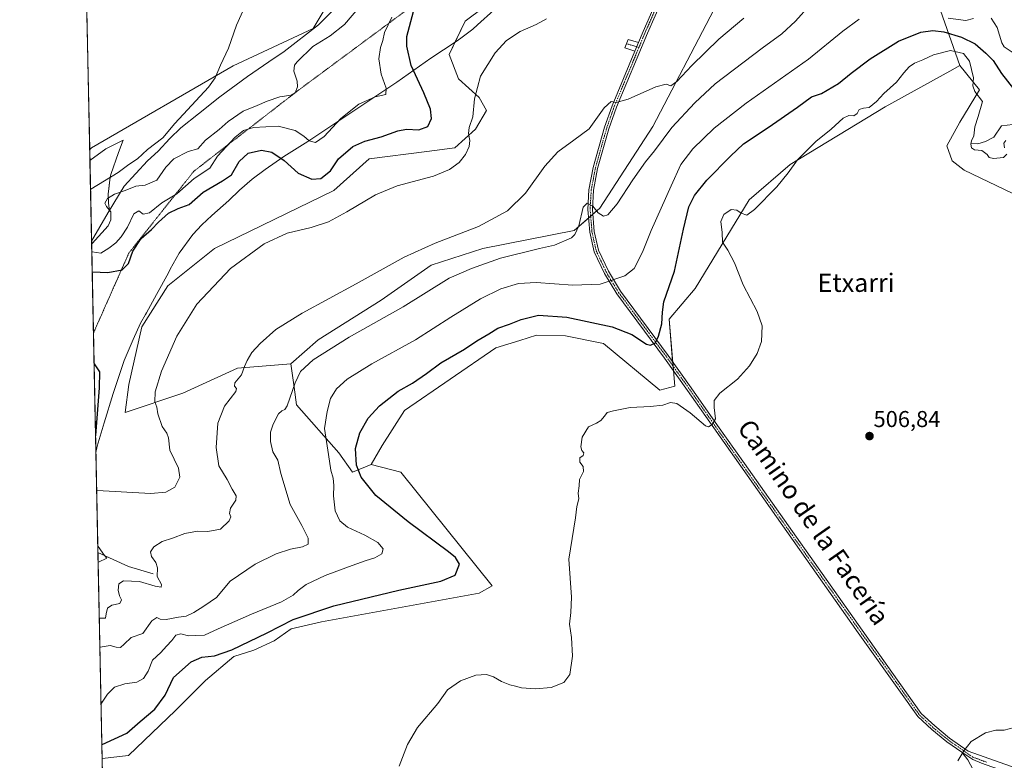
# Model space of a CAD drawing. Units: metres. Extents: x 641608 to 645069, y 4727569 to 4729953.
# Drawn here: x 641608 to 642037, y 4728125 to 4728448 of the extents above; entities that cross this region are included whole.
import ezdxf
from ezdxf.enums import TextEntityAlignment as Align

# ---------------------------------------------------------------- set-up
doc = ezdxf.new("R2010")
doc.units = ezdxf.units.M
doc.header["$MEASUREMENT"] = 0
doc.linetypes.add('TRAZO_Y_PUNTO', pattern=[1, 0.5, -0.25, 0, -0.25])
doc.linetypes.add('TRAZOS2', pattern=[0.375, 0.25, -0.125])
for name, color, linetype, lineweight in [('Camino', 19, 'Continuous', 0), ('Camino Cxs', 19, 'Continuous', 0), ('Camino eje', 39, 'TRAZO_Y_PUNTO', 13), ('Carátula', 7, 'Continuous', 5), ('Comarca CxS', 133, 'Continuous', 0), ('Comunidad Autónoma CxS', 142, 'Continuous', 0), ('Corriente natural lineal', 142, 'Continuous', 13), ('Cultivos herbáceos CxS', 92, 'Continuous', 0), ('Curva de nivel maestra', 36, 'Continuous', 30), ('Curva de nivel normal', 36, 'Continuous', 0), ('Espacio natural protegido', 2, 'Continuous', 13), ('Espacio natural protegido CxS', 2, 'Continuous', 0), ('Matorral', 135, 'Continuous', 0), ('Matorral CxS', 135, 'Continuous', 0), ('Municipio CxS', 142, 'Continuous', 0), ('Provincia CxS', 1, 'Continuous', 0), ('Punto de cota en terreno', 7, 'Continuous', 0), ('Rótulo de punto de cota en terreno', 19, 'Continuous', 0), ('Texto cartográfico', 19, 'Continuous', 0), ('Vía pecuaria', 92, 'Continuous', 13), ('Vía pecuaria CxS', 92, 'Continuous', 13), ('Vía pecuaria eje', 92, 'TRAZOS2', 0)]:
    doc.layers.add(name, color=color, linetype=linetype, lineweight=lineweight)
doc.styles.add('Arial', font='txt', dxfattribs={"height": 0.2})

# ---------------------------------------------------------------- blocks, each defined once
blk = doc.blocks.new('*U150')
at = {"layer": 'Cultivos herbáceos CxS', "color": 92, "linetype": 'Continuous', "lineweight": 0}
blk.add_polyline3d([(641655.14, 4727569.02, 502.25), (641643.74, 4728125.74, 501.32), (641655.16, 4728126.95, 502.27), (641675.77, 4728146.65, 502.44), (641688.74, 4728159.72, 503.17), (641701.15, 4728170.23, 501.89), (641709.96, 4728173.02, 502.82), (641718.74, 4728177.07, 502.35), (641726.21, 4728182.36, 502.04), (641739.47, 4728185.28, 502.28), (641808.15, 4728197.86, 501.66), (641813.84, 4728201.11, 502.16), (641774.02, 4728250.71, 503.37), (641761.02, 4728253.96, 501.97), (641765.9, 4728262.23, 502.75), (641775.65, 4728277.54, 502.32), (641815.51, 4728304.9, 501.85), (641825.85, 4728308.17, 502.34), (641833.14, 4728310.47, 502.16), (641845.85, 4728310.2, 502.61), (641862.46, 4728306.85, 502.88), (641886.98, 4728286.48, 504.31), (641893.48, 4728288.11, 503.1), (641891.05, 4728317.38, 500.53), (641902.43, 4728330.84, 502.59), (641925.99, 4728369.42, 504.78), (641943.87, 4728384.87, 504.8), (641985.32, 4728410.07, 505.79), (642013.43, 4728425.63, 506.76), (642017.84, 4728428.07, 506.26), (642026.39, 4728417.51, 503.88), (642017.9, 4728403.3, 506.79), (642012.14, 4728393, 507.22), (642014.57, 4728386.49, 507.35), (642019.75, 4728382.4, 507.42), (642040.99, 4728372.2, 507.54)], dxfattribs=at)
blk = doc.blocks.new('*U152')
at = {"layer": 'Matorral CxS', "color": 135, "linetype": 'Continuous', "lineweight": 0}
blk.add_polyline3d([(641810.1, 4728453.35, 479.31), (641802.01, 4728447.41, 479.26), (641795.15, 4728432.84, 478.96), (641799.22, 4728422.27, 478.9), (641808.16, 4728414.14, 480.18), (641811.41, 4728408.45, 480.91), (641806.53, 4728400.31, 480.23), (641797.59, 4728392.18, 479.19), (641785.4, 4728390.56, 478.11), (641760.21, 4728387.3, 478.38), (641744.77, 4728373.48, 478.64), (641692.76, 4728348.28, 479.39), (641672.44, 4728332.02, 478.82), (641661.06, 4728314.13, 478.62), (641655.37, 4728288.92, 478.66), (641653.75, 4728276.73, 478.26), (641678.89, 4728285.19, 481.74), (641702.72, 4728296.02, 484.45), (641726.07, 4728297.87, 487.77), (641727.46, 4728287.68, 489.65), (641728.51, 4728279.98, 491.05), (641746.93, 4728259.15, 496.63), (641752.89, 4728250.71, 498.44), (641761.02, 4728253.96, 501.97), (641774.02, 4728250.71, 503.37), (641813.84, 4728201.11, 502.16), (641808.15, 4728197.86, 501.66), (641739.47, 4728185.28, 502.28), (641726.21, 4728182.36, 502.04), (641718.74, 4728177.07, 502.35), (641709.96, 4728173.02, 502.82), (641701.15, 4728170.23, 501.89), (641688.74, 4728159.72, 503.17), (641675.77, 4728146.65, 502.44), (641655.16, 4728126.95, 502.27), (641643.74, 4728125.74, 501.32), (641638.29, 4728391.47, 455.78), (641639.12, 4728392.18, 455.89), (641700.89, 4728427.96, 460.32), (641735.83, 4728444.22, 463.63), (641746.39, 4728462.11, 462.72)], dxfattribs=at)
blk = doc.blocks.new('*U166')
at = {"layer": 'Espacio natural protegido CxS', "color": 2, "linetype": 'Continuous', "lineweight": 0}
blk.add_polyline3d([(641646.33, 4728363.96, 463.69), (641639.12, 4728351.4, 465.03), (641638.39, 4728386.68, 455.82), (641645.29, 4728391.8, 456.58), (641652.96, 4728395.45, 457.36), (641650.85, 4728390.2, 457.5), (641647.54, 4728380.48, 459.36), (641647.23, 4728379.33, 459.76), (641646.79, 4728375.66, 461.88), (641646.4, 4728371.93, 464.05), (641646.51, 4728368.03, 465.75), (641646.89, 4728364.88, 464.46), (641646.33, 4728363.96, 463.69)], close=True, dxfattribs=at)
blk = doc.blocks.new('*U167')
at = {"layer": 'Espacio natural protegido CxS', "color": 2, "linetype": 'Continuous', "lineweight": 0}
blk.add_polyline3d([(641646.3255, 4728363.9559, 463.6913), (641639.1156, 4728351.3959, 465.0344), (641638.393, 4728386.6768, 455.8178), (641645.292, 4728391.7954, 456.5754), (641652.9621, 4728395.4459, 457.3561), (641650.8543, 4728390.1952, 457.4981), (641647.5418, 4728380.4839, 459.3575), (641647.2309, 4728379.3337, 459.7567), (641646.7947, 4728375.6549, 461.881), (641646.4005, 4728371.9257, 464.0498), (641646.5111, 4728368.0279, 465.753), (641646.8871, 4728364.8829, 464.4554), (641646.3255, 4728363.9559, 463.6913)], close=True, dxfattribs=at)
blk = doc.blocks.new('*U168')
at = {"layer": 'Espacio natural protegido', "color": 2, "linetype": 'Continuous', "lineweight": 13}
blk.add_polyline3d([(641638.39, 4728386.68, 455.82), (641645.29, 4728391.8, 456.58), (641652.96, 4728395.45, 457.36), (641650.85, 4728390.2, 457.5), (641647.54, 4728380.48, 459.36), (641647.23, 4728379.33, 459.76), (641646.79, 4728375.66, 461.88), (641646.4, 4728371.93, 464.05), (641646.51, 4728368.03, 465.75), (641646.89, 4728364.88, 464.46), (641646.33, 4728363.96, 463.69), (641639.12, 4728351.4, 465.03)], dxfattribs=at)
blk = doc.blocks.new('*U170')
at = {"layer": 'Curva de nivel normal', "color": 36, "linetype": 'Continuous', "lineweight": 0}
for points in [[(642037.95, 4728395.36, 505), (642037.08, 4728394.13, 505), (642037.33, 4728392.11, 505)], [(642038.4, 4728389.4, 505), (642036.95, 4728387.91, 505), (642032.54, 4728387.44, 505), (642030.61, 4728387.89, 505), (642029.78, 4728389.22, 505), (642027.49, 4728390.93, 505), (642024.26, 4728391.3, 505), (642022.87, 4728392.18, 505), (642022.58, 4728393.74, 505), (642022.88, 4728395.19, 505), (642023.89, 4728397.45, 505), (642024.32, 4728401.3, 505), (642025.77, 4728405.79, 505), (642027.7, 4728412.39, 505), (642024.44, 4728416.73, 505), (642023.55, 4728419.15, 505), (642023.75, 4728422.77, 505), (642022.04, 4728430, 505), (642019.44, 4728433.39, 505), (642013.73, 4728434.68, 505), (642006.32, 4728432.81, 505), (642001.72, 4728430.53, 505), (641998.1, 4728429.1, 505), (641995.7, 4728427.54, 505), (641993.39, 4728424.84, 505), (641990.26, 4728420.8, 505), (641984.66, 4728415.9, 505), (641981.47, 4728412.32, 505), (641978.24, 4728409.72, 505), (641975.8, 4728409.52, 505), (641974, 4728408.88, 505), (641973.01, 4728407.19, 505), (641971.58, 4728406.11, 505), (641969.42, 4728406.33, 505), (641967.02, 4728405.1, 505), (641961.77, 4728400.27, 505), (641955.1, 4728394.95, 505), (641946.98, 4728387, 505), (641942.95, 4728381.22, 505), (641938.06, 4728375.21, 505), (641928.34, 4728365.27, 505), (641924.95, 4728362.83, 505), (641922.47, 4728363.62, 505), (641920.55, 4728364.92, 505), (641918.17, 4728365.19, 505), (641914.96, 4728363.09, 505), (641913.65, 4728360.04, 505), (641914.12, 4728355.24, 505), (641914.36, 4728350.94, 505), (641916.63, 4728347.52, 505), (641919.49, 4728341.98, 505), (641923.37, 4728332.34, 505), (641929.5, 4728320.76, 505), (641931.68, 4728314.53, 505), (641931.36, 4728307.69, 505), (641929.5, 4728302.45, 505), (641926.15, 4728297.05, 505), (641920.86, 4728291.19, 505), (641913.23, 4728285.18, 505), (641910.72, 4728281.91, 505), (641910.67, 4728278.93, 505), (641911.33, 4728273.93, 505), (641909.84, 4728271.46, 505), (641908.27, 4728270.45, 505), (641906.93, 4728270.84, 505), (641900.2, 4728276.49, 505), (641894.45, 4728280.58, 505), (641891.57, 4728281.04, 505), (641888.29, 4728279.95, 505), (641882.9, 4728279.23, 505), (641874.1, 4728278.9, 505), (641866.77, 4728277.44, 505), (641863.97, 4728276.73, 505), (641862.79, 4728275.06, 505), (641861.23, 4728273.23, 505), (641859.34, 4728272.06, 505), (641855.92, 4728270.38, 505), (641853.16, 4728265.99, 505), (641852.59, 4728261.71, 505), (641852.95, 4728260.06, 505), (641853.81, 4728259.04, 505), (641853.49, 4728257.97, 505), (641852.1, 4728256.87, 505), (641852.1, 4728255.06, 505), (641853.5, 4728253.13, 505), (641853.64, 4728250.99, 505), (641851.98, 4728247.46, 505), (641851.84, 4728244.73, 505), (641851.35, 4728241.43, 505), (641851.59, 4728239.01, 505), (641850.85, 4728235.66, 505), (641850.24, 4728230.67, 505), (641847.33, 4728212.62, 505), (641848.4, 4728196.1, 505), (641848.22, 4728189.46, 505), (641847.63, 4728184.36, 505), (641848.44, 4728178.55, 505), (641848.9, 4728170.39, 505), (641847.69, 4728162.31, 505), (641845.1, 4728158.93, 505), (641839.59, 4728156.68, 505), (641832.7, 4728156.11, 505), (641826.65, 4728156.59, 505), (641824.02, 4728157.33, 505), (641821.5, 4728157.88, 505), (641817.86, 4728159.26, 505), (641814.48, 4728161.34, 505), (641811.43, 4728162.33, 505), (641806.7, 4728162, 505), (641800, 4728159.54, 505), (641794.44, 4728155.64, 505), (641790.1, 4728149.65, 505), (641781.32, 4728139.28, 505), (641776.89, 4728131.86, 505), (641773.32, 4728122.39, 505)]]:
    blk.add_polyline3d(points, dxfattribs=at)
blk = doc.blocks.new('*U177')
at = {"layer": 'Curva de nivel normal', "color": 36, "linetype": 'Continuous', "lineweight": 0}
for points in [[(641643.25, 4728149.75, 495), (641643.43, 4728149.82, 495), (641646, 4728153.79, 495), (641649.11, 4728156.8, 495), (641653.59, 4728158.33, 495), (641658.9, 4728159.07, 495), (641661.78, 4728160.57, 495), (641663.8, 4728163.75, 495), (641665.67, 4728168.58, 495), (641669.32, 4728171.97, 495), (641671.86, 4728174.77, 495), (641674.12, 4728177.19, 495), (641675.86, 4728179.57, 495), (641678.08, 4728180.05, 495), (641681.44, 4728179.27, 495), (641684.6, 4728179.43, 495), (641688.41, 4728179.54, 495), (641694.35, 4728182.23, 495), (641708.94, 4728188.68, 495), (641722, 4728194.04, 495), (641727.11, 4728196.97, 495), (641729.2, 4728199.08, 495), (641732.76, 4728201.58, 495), (641740.94, 4728205.62, 495), (641751.12, 4728209.28, 495), (641758.48, 4728212, 495), (641762.66, 4728213.28, 495), (641765.69, 4728215.06, 495), (641766.29, 4728217.2, 495), (641764.02, 4728219.95, 495), (641758.36, 4728223.17, 495), (641750.82, 4728226.62, 495), (641747.45, 4728229.37, 495), (641745.44, 4728233.73, 495), (641744.61, 4728240.39, 495), (641744.85, 4728244.87, 495), (641744.47, 4728247.97, 495), (641743.45, 4728251.54, 495), (641742.51, 4728258.39, 495), (641740.72, 4728269.73, 495), (641741.86, 4728277.06, 495), (641743.38, 4728282.73, 495), (641745.91, 4728287.01, 495), (641750.66, 4728291.2, 495), (641761.42, 4728297.95, 495), (641780.35, 4728308.39, 495), (641795.76, 4728318.34, 495), (641808.7, 4728326.24, 495), (641817.7, 4728330.66, 495), (641825.37, 4728333, 495), (641833.1, 4728333.38, 495), (641849.07, 4728332.23, 495), (641860.9, 4728332.68, 495), (641871.77, 4728336.27, 495), (641875.77, 4728339.47, 495), (641879.38, 4728346.64, 495), (641883.16, 4728356.14, 495), (641891.89, 4728375.52, 495), (641896.11, 4728384.94, 495), (641901.45, 4728391.7, 495), (641910.7, 4728400.73, 495), (641924.63, 4728411.72, 495), (641951.78, 4728430.87, 495), (641966.88, 4728443, 495), (641973.94, 4728448.29, 495)], [(642012.73, 4728448.72, 495), (642020.43, 4728447.74, 495), (642023.76, 4728448.58, 495)], [(642031.52, 4728448.69, 495), (642034.12, 4728444.71, 495), (642036.17, 4728437.94, 495), (642037.24, 4728436.27, 495), (642040.73, 4728433.95, 495)]]:
    blk.add_polyline3d(points, dxfattribs=at)
blk = doc.blocks.new('*U181')
at = {"layer": 'Curva de nivel normal', "color": 36, "linetype": 'Continuous', "lineweight": 0}
blk.add_polyline3d([(641642.74, 4728174.2, 490), (641642.93, 4728174.34, 490), (641647.22, 4728175.06, 490), (641649.77, 4728174.34, 490), (641651.66, 4728174.21, 490), (641653.32, 4728175.58, 490), (641656.32, 4728178.47, 490), (641661.44, 4728180.25, 490), (641665.44, 4728185.74, 490), (641667.65, 4728187.17, 490), (641669.1, 4728186.45, 490), (641671.61, 4728186.33, 490), (641677.02, 4728187.38, 490), (641680.44, 4728187.88, 490), (641683.66, 4728189.36, 490), (641688.07, 4728192.2, 490), (641693.56, 4728195.93, 490), (641699.55, 4728203.06, 490), (641710.46, 4728210.47, 490), (641719.64, 4728215.07, 490), (641725.85, 4728217.1, 490), (641731.14, 4728218.08, 490), (641733.62, 4728219.26, 490), (641733.56, 4728221.89, 490), (641730.77, 4728227.44, 490), (641725.73, 4728236.59, 490), (641721.68, 4728250.01, 490), (641720.32, 4728255.94, 490), (641718.16, 4728259.46, 490), (641717.12, 4728264.07, 490), (641717.17, 4728268.1, 490), (641718.3, 4728271.6, 490), (641720.67, 4728276.14, 490), (641722.05, 4728277.36, 490), (641723.44, 4728277.95, 490), (641724.43, 4728279.56, 490), (641727.87, 4728289.63, 490), (641730.2, 4728294.53, 490), (641735.77, 4728299.63, 490), (641751.44, 4728309.49, 490), (641775.1, 4728322.76, 490), (641795.1, 4728335.26, 490), (641804.77, 4728339.54, 490), (641817.44, 4728344, 490), (641834.44, 4728348.31, 490), (641841.1, 4728349.63, 490), (641848.4, 4728352.92, 490), (641849.96, 4728354.33, 490), (641851.63, 4728358.19, 490), (641853.6, 4728366.23, 490), (641855.24, 4728368.04, 490), (641857.69, 4728366.75, 490), (641860.13, 4728363.78, 490), (641862.46, 4728362.31, 490), (641864.26, 4728363, 490), (641868.42, 4728367.79, 490), (641875.28, 4728378.27, 490), (641880.76, 4728386.1, 490), (641884.64, 4728390.87, 490), (641892.25, 4728401.11, 490), (641902.24, 4728411.8, 490), (641911.17, 4728420.06, 490), (641931.62, 4728435.68, 490), (641940.17, 4728441.87, 490), (641946.18, 4728447.43, 490), (641952.44, 4728454.43, 490)], dxfattribs=at)
blk = doc.blocks.new('*U195')
at = {"layer": 'Curva de nivel normal', "color": 36, "linetype": 'Continuous', "lineweight": 0}
for points in [[(641641.34, 4728242.7, 480), (641641.53, 4728242.7, 480), (641664.91, 4728241.38, 480), (641671.48, 4728241.97, 480), (641675.47, 4728244.06, 480), (641677.59, 4728248.45, 480), (641677, 4728252.39, 480), (641673.3, 4728260.26, 480), (641672.73, 4728265.61, 480), (641672, 4728267.71, 480), (641669.85, 4728270.52, 480), (641668.06, 4728276.15, 480), (641667.53, 4728279.06, 480), (641666.64, 4728281.39, 480), (641666.87, 4728285.73, 480), (641669.65, 4728294.73, 480), (641676.3, 4728310.06, 480), (641685.09, 4728323.99, 480), (641699.74, 4728339.52, 480), (641714.44, 4728350.34, 480), (641724.44, 4728354.94, 480), (641734.88, 4728357.44, 480), (641742.43, 4728359.92, 480), (641750.51, 4728364.18, 480), (641762.9, 4728371.73, 480), (641772.48, 4728375.62, 480), (641788.24, 4728379.86, 480), (641795.26, 4728382.68, 480), (641799.45, 4728385.81, 480), (641802.27, 4728389.19, 480), (641803.84, 4728392.73, 480), (641804.12, 4728395.32, 480), (641803.51, 4728398.38, 480), (641803.83, 4728401.11, 480), (641805.42, 4728405.72, 480), (641806.11, 4728413.59, 480), (641808.77, 4728423.4, 480), (641815.1, 4728433.57, 480), (641820.1, 4728439.01, 480), (641826.1, 4728442.9, 480), (641833.1, 4728446.01, 480), (641837.58, 4728448.46, 480)], [(641641.98, 4728211.36, 480), (641642.17, 4728211.35, 480), (641645.71, 4728213.09, 480), (641644.81, 4728214.24, 480), (641642.03, 4728218.27, 480), (641641.84, 4728218.4, 480)]]:
    blk.add_polyline3d(points, dxfattribs=at)
blk = doc.blocks.new('*U212')
at = {"layer": 'Curva de nivel maestra', "color": 36, "linetype": 'Continuous', "lineweight": 30}
blk.add_polyline3d([(641643.62, 4728131.67, 500), (641643.8, 4728131.75, 500), (641654.44, 4728136.83, 500), (641660.34, 4728141.87, 500), (641666.69, 4728147.2, 500), (641671.15, 4728153.39, 500), (641674.81, 4728161.08, 500), (641682.52, 4728167.96, 500), (641687.24, 4728169.88, 500), (641692.74, 4728170.5, 500), (641700.31, 4728173.14, 500), (641715.77, 4728180.51, 500), (641727.1, 4728186.37, 500), (641744.77, 4728192.37, 500), (641773.1, 4728199.18, 500), (641791.47, 4728203.02, 500), (641797.66, 4728205.76, 500), (641799.54, 4728210.48, 500), (641797.88, 4728213.38, 500), (641794.84, 4728215.85, 500), (641777.18, 4728229, 500), (641763.12, 4728240.53, 500), (641756.64, 4728248.46, 500), (641754.65, 4728253.76, 500), (641754.28, 4728260.91, 500), (641756.12, 4728267.84, 500), (641759.77, 4728274.24, 500), (641764.77, 4728279.64, 500), (641772.92, 4728286.01, 500), (641779.05, 4728289.5, 500), (641785.26, 4728293.65, 500), (641791.39, 4728298.35, 500), (641801.72, 4728304.32, 500), (641807.15, 4728307.93, 500), (641812.44, 4728310.97, 500), (641816.32, 4728313.51, 500), (641821.44, 4728315.19, 500), (641826.44, 4728317.22, 500), (641834.1, 4728319.15, 500), (641846.44, 4728318.28, 500), (641866.17, 4728314.07, 500), (641874.72, 4728310.73, 500), (641881.17, 4728306.43, 500), (641882.9, 4728306.1, 500), (641885.14, 4728307.05, 500), (641886.34, 4728309.96, 500), (641887.9, 4728315.44, 500), (641888.14, 4728320.48, 500), (641888.66, 4728325.04, 500), (641893.35, 4728338.32, 500), (641897.29, 4728356.7, 500), (641899.7, 4728366.37, 500), (641902.1, 4728371.37, 500), (641907.44, 4728378.01, 500), (641917.77, 4728388.49, 500), (641923.44, 4728393.88, 500), (641934.28, 4728401.08, 500), (641947.09, 4728409.98, 500), (641953.18, 4728414.39, 500), (641957.49, 4728415.94, 500), (641964.88, 4728420.17, 500), (641970.44, 4728424.79, 500), (641978.77, 4728430.99, 500), (641991.1, 4728438.69, 500), (642000.83, 4728442.68, 500), (642006.03, 4728443.34, 500), (642010.8, 4728442.75, 500), (642018.51, 4728440.47, 500), (642024.5, 4728437.51, 500), (642029.13, 4728433.52, 500), (642032.45, 4728430.34, 500), (642036.06, 4728424.58, 500), (642041.24, 4728417.87, 500)], dxfattribs=at)
blk = doc.blocks.new('*U216')
at = {"layer": 'Curva de nivel maestra', "color": 36, "linetype": 'Continuous', "lineweight": 30}
for points in [[(641639.39, 4728337.91, 475), (641639.58, 4728338.05, 475), (641646.18, 4728337.77, 475), (641652.5, 4728338.92, 475), (641655.16, 4728341.72, 475), (641657.09, 4728347.06, 475), (641660.77, 4728352.66, 475), (641665.23, 4728356.52, 475), (641668.29, 4728359.76, 475), (641672.64, 4728363.66, 475), (641676.83, 4728365.68, 475), (641681.75, 4728367.44, 475), (641687.82, 4728372.89, 475), (641696.29, 4728377.81, 475), (641700.1, 4728380.33, 475), (641703.48, 4728386.22, 475), (641707.39, 4728389.78, 475), (641713.21, 4728391.11, 475), (641717.78, 4728390.25, 475), (641723.16, 4728386.57, 475), (641729.24, 4728381.16, 475), (641735.19, 4728378.55, 475), (641739.18, 4728378.8, 475), (641743.29, 4728382.16, 475), (641746.77, 4728387.4, 475), (641753.1, 4728392.74, 475), (641758.36, 4728395.1, 475), (641765.47, 4728396.94, 475), (641772.7, 4728399.58, 475), (641776.54, 4728400.26, 475), (641781.91, 4728400.04, 475), (641785.77, 4728401.5, 475), (641787.46, 4728404.98, 475), (641786.97, 4728409.09, 475), (641783.98, 4728416.16, 475), (641778.54, 4728428.05, 475), (641776.6, 4728436.53, 475), (641776.61, 4728440.74, 475), (641779.58, 4728451.61, 475)], [(641640.85, 4728266.56, 475), (641641.04, 4728266.59, 475), (641642.6, 4728287.4, 475), (641642.76, 4728294.38, 475), (641640.4, 4728297.92, 475), (641640.2, 4728298.27, 475)]]:
    blk.add_polyline3d(points, dxfattribs=at)
blk = doc.blocks.new('5PATER')
at = {"layer": 'Carátula', "linetype": 'Continuous', "lineweight": 5}
h = blk.add_hatch(color=250, dxfattribs=at)
edge = h.paths.add_edge_path()
edge.add_ellipse((0, 0.01), major_axis=(-1.33, -1.34), ratio=0.999422, start_angle=0, end_angle=360)
blk = doc.blocks.new('*U221')
at = {"layer": 'Vía pecuaria CxS', "color": 92, "linetype": 'Continuous', "lineweight": 13}
blk.add_polyline3d([(641814.56, 4728452.23, 479.43), (641807.43, 4728445.86, 479.47), (641805.38, 4728443.99, 479.46), (641800.22, 4728440, 479.38), (641798.13, 4728438.62, 479.33), (641787.11, 4728431.33, 477.46), (641772.24, 4728420.86, 471.83), (641733.41, 4728394.87, 470.02), (641722.94, 4728388.39, 474.08), (641714.88, 4728382.75, 477.2), (641709.2, 4728378.45, 477.55), (641703.67, 4728373.68, 477.32), (641699.02, 4728369.18, 477.74), (641691.61, 4728362.62, 478.06), (641687.21, 4728358.63, 478.14), (641683.32, 4728354.39, 478.19), (641677.35, 4728346.26, 478.27), (641673.44, 4728339.16, 478.48), (641672.6, 4728337.63, 478.5), (641667.48, 4728328.16, 478.77), (641663.07, 4728320.2, 478.53), (641662.6, 4728319.38, 478.54), (641660.45, 4728315.67, 478.5), (641657.2, 4728308.5, 478.29), (641653.38, 4728299.44, 478.24), (641648.6, 4728285.04, 477.29), (641644.65, 4728272.18, 475.6), (641641.52, 4728261.98, 476.19), (641641, 4728259.25, 476.56), (641639.12, 4728351.4, 465.03), (641646.32, 4728363.96, 463.69), (641653.3, 4728375.47, 463.4), (641663.58, 4728386.51, 461.3), (641668.11, 4728390.75, 461.13), (641673.25, 4728396.28, 460.89), (641678.02, 4728400.9, 460.71), (641685.7, 4728406.96, 461), (641695.01, 4728414.44, 461.84), (641707.11, 4728423.35, 461.61), (641716.4, 4728429.65, 462.41), (641723.12, 4728434.21, 463), (641738.1, 4728445.82, 463.64), (641739.44, 4728447.17, 463.53), (641744.25, 4728451.99, 463.46)], dxfattribs=at)

msp = doc.modelspace()

# ---------------------------------------------------------------- linework, layer by layer
at = {"layer": 'Camino', "color": 19, "linetype": 'Continuous', "lineweight": 0}
for points in [[(641877.7, 4728438.17, 482), (641879.71, 4728442.97, 481.49), (641889.76, 4728465.85, 478.76), (641892.51, 4728472.69, 477.83), (641894.82, 4728480.03, 476.85), (641895.37, 4728486.18, 476.03), (641894.81, 4728491.4, 475.24), (641894.01, 4728494.58, 474.66), (641891.98, 4728499.45, 473.69), (641890.29, 4728502.28, 473.23), (641888.57, 4728504.55, 472.62), (641878.11, 4728516.02, 470.36), (641877.32, 4728516.74, 470.2)], [(641891.6, 4728465.07, 478.76), (641881.55, 4728442.19, 481.43), (641868.02, 4728409.84, 485.21), (641864.77, 4728400.52, 486.17), (641859.85, 4728383.15, 487.86), (641858.04, 4728373.63, 489.06), (641857.59, 4728365.27, 490.08), (641858.38, 4728355.64, 491.33), (641860.18, 4728347.51, 492.71), (641864.54, 4728338.33, 494.25), (641869.85, 4728329.58, 495.75), (641890.68, 4728301.61, 501), (641900.72, 4728287.41, 503.14), (641912.13, 4728271.08, 505.09), (641923.9, 4728254.36, 506.19), (641975.21, 4728181.77, 506.95), (641988.21, 4728163.41, 507), (642001.02, 4728145.31, 506.49), (642006.89, 4728139.91, 506.21), (642013.35, 4728134.61, 505.77), (642021.55, 4728128.96, 504.88), (642065.33, 4728113.34, 501.26)], [(641876.13, 4728434.41, 482.41), (641871.74, 4728435.73, 482.45), (641873.19, 4728439.45, 482.11), (641877.7, 4728438.17, 482)], [(641877.7, 4728438.17, 482), (641876.13, 4728434.41, 482.41)], [(641877.7, 4728438.17, 482), (641876.13, 4728434.41, 482.41)], [(642018.69, 4728128.51, 505.05), (642012.15, 4728133.01, 505.65), (642005.57, 4728138.39, 506.19), (641999.5, 4728143.99, 506.52), (641991.99, 4728154.59, 506.86), (641973.57, 4728180.61, 506.97), (641922.26, 4728253.2, 506.17), (641910.49, 4728269.94, 505.1), (641899.07, 4728286.25, 503.16), (641889.06, 4728300.43, 501.05), (641868.19, 4728328.46, 495.82), (641862.78, 4728337.37, 494.24), (641858.28, 4728346.85, 492.73), (641856.4, 4728355.34, 491.48), (641855.59, 4728365.25, 490.06), (641856.05, 4728373.87, 489.06), (641857.91, 4728383.61, 487.88), (641862.87, 4728401.12, 486.09), (641866.16, 4728410.56, 485.05), (641876.13, 4728434.41, 482.41)], [(641841.36, 4727811.72, 505.24), (641843.81, 4727815.29, 505.1), (641855.97, 4727832.98, 505.28), (641928.1, 4727950.33, 507.08), (641941.04, 4727969.95, 507.37), (641947.71, 4727978.91, 507.4), (641959.85, 4727992.8, 507.36), (641969.98, 4728003.51, 506.95), (641992.04, 4728025.95, 505.23), (641997.41, 4728032.31, 504.74), (642002.27, 4728039.06, 504.21), (642006.57, 4728046.17, 503.87), (642011.92, 4728057.4, 503.27), (642015.17, 4728069.76, 503.08), (642025.08, 4728112.33, 503.69), (642024.65, 4728117.25, 503.93), (642023.63, 4728120.81, 504.15), (642021.37, 4728125.2, 504.52), (642018.69, 4728128.51, 505.05)], [(642018.69, 4728128.51, 505.05), (642023.54, 4728125.24, 504.46), (642027.24, 4728123.62, 504.29), (642031.8, 4728122.1, 503.85), (642036.23, 4728120.59, 503.22)], [(642018.69, 4728128.51, 505.05), (642023.54, 4728125.24, 504.46), (642027.24, 4728123.62, 504.29), (642031.8, 4728122.1, 503.85), (642036.23, 4728120.59, 503.22)]]:
    msp.add_polyline3d(points, dxfattribs=at)
at = {"layer": 'Camino Cxs', "color": 19, "linetype": 'Continuous', "lineweight": 0}
for points in [[(642027.24, 4728123.62, 504.29), (642023.54, 4728125.24, 504.46), (642018.69, 4728128.51, 505.05), (642012.15, 4728133.01, 505.65), (642005.57, 4728138.39, 506.19), (641999.5, 4728143.99, 506.52), (641991.99, 4728154.59, 506.86), (641973.57, 4728180.61, 506.97), (641922.26, 4728253.2, 506.17), (641910.49, 4728269.94, 505.1), (641899.07, 4728286.25, 503.16), (641889.06, 4728300.43, 501.05), (641868.19, 4728328.46, 495.82), (641862.78, 4728337.37, 494.24), (641858.28, 4728346.85, 492.73), (641856.4, 4728355.34, 491.48), (641855.59, 4728365.25, 490.06), (641856.05, 4728373.87, 489.06), (641857.91, 4728383.61, 487.88), (641862.87, 4728401.12, 486.09), (641866.16, 4728410.56, 485.05), (641876.13, 4728434.41, 482.41), (641877.7, 4728438.17, 482), (641879.71, 4728442.97, 481.49), (641889.76, 4728465.85, 478.76)], [(641891.6, 4728465.07, 478.76), (641881.55, 4728442.19, 481.43), (641868.02, 4728409.84, 485.21), (641864.77, 4728400.52, 486.17), (641859.85, 4728383.15, 487.86), (641858.04, 4728373.63, 489.06), (641857.59, 4728365.27, 490.08), (641858.38, 4728355.64, 491.33), (641860.18, 4728347.51, 492.71), (641864.54, 4728338.33, 494.25), (641869.85, 4728329.58, 495.75), (641890.68, 4728301.61, 501), (641900.72, 4728287.41, 503.14), (641912.13, 4728271.08, 505.09), (641923.9, 4728254.36, 506.19), (641975.21, 4728181.77, 506.95), (641988.21, 4728163.41, 507), (642001.02, 4728145.31, 506.49), (642006.89, 4728139.91, 506.21), (642013.35, 4728134.61, 505.77), (642021.55, 4728128.96, 504.88), (642065.33, 4728113.34, 501.26)], [(642023.63, 4728120.81, 504.15), (642021.37, 4728125.2, 504.52), (642018.69, 4728128.51, 505.05), (642023.54, 4728125.24, 504.46), (642027.24, 4728123.62, 504.29)]]:
    msp.add_polyline3d(points, dxfattribs=at)
msp.add_polyline3d([(641877.7, 4728438.17, 482), (641876.13, 4728434.41, 482.41), (641871.74, 4728435.73, 482.45), (641873.19, 4728439.45, 482.11), (641877.7, 4728438.17, 482)], close=True, dxfattribs=at)
at = {"layer": 'Camino eje', "color": 39, "linetype": 'TRAZO_Y_PUNTO', "lineweight": 13}
for points in [[(641890.68, 4728465.46, 478.76), (641880.63, 4728442.58, 481.45), (641879.63, 4728440.18, 481.76), (641877.87, 4728435.98, 482.24)], [(641872.47, 4728437.59, 482.27), (641877.87, 4728435.98, 482.24)], [(641877.87, 4728435.98, 482.24), (641872.08, 4728422.13, 483.78), (641867.09, 4728410.2, 485.15), (641863.82, 4728400.82, 486.13), (641858.88, 4728383.38, 487.87), (641857.98, 4728378.62, 488.52), (641857.05, 4728373.75, 489.13), (641856.59, 4728365.26, 490.22), (641857.39, 4728355.49, 491.42), (641859.23, 4728347.18, 492.73), (641863.66, 4728337.85, 494.25), (641869.02, 4728329.02, 495.79), (641889.87, 4728301.02, 501.02), (641894.89, 4728293.92, 502.08), (641899.9, 4728286.83, 503.15), (641905.61, 4728278.68, 504.2), (641911.31, 4728270.51, 505.06), (641917.2, 4728262.14, 505.76), (641923.08, 4728253.78, 506.18), (641974.39, 4728181.19, 506.97), (641990.1, 4728159, 506.89), (641996.51, 4728149.95, 506.71), (642000.26, 4728144.65, 506.51), (642003.3, 4728141.85, 506.39), (642006.23, 4728139.15, 506.17), (642009.46, 4728136.5, 506.01), (642012.75, 4728133.81, 505.66), (642016.02, 4728131.56, 505.34), (642020.42, 4728128.39, 504.91), (642023.55, 4728126.34, 504.53), (642029.43, 4728124.1, 504.11)]]:
    msp.add_polyline3d(points, dxfattribs=at)
at = {"layer": 'Comarca CxS', "color": 133, "linetype": 'Continuous', "lineweight": 0}
msp.add_polyline3d([(645068.69, 4727639.86, 607.25), (641655.14, 4727569.02, 502.25), (641626.39, 4728972.51, 477.22)], dxfattribs=at)
msp.add_polyline3d([(645068.69, 4727639.86, 607.25), (641655.14, 4727569.02, 502.25), (641626.39, 4728972.51, 477.22)], dxfattribs=at)
at = {"layer": 'Comunidad Autónoma CxS', "color": 142, "linetype": 'Continuous', "lineweight": 0}
msp.add_polyline3d([(645068.69, 4727639.86, 607.25), (641655.14, 4727569.02, 502.25), (641607.76, 4729882.3, 514.83), (645020.2, 4729953.14, 623.39), (645068.69, 4727639.86, 607.25)], close=True, dxfattribs=at)
msp.add_polyline3d([(645068.69, 4727639.86, 607.25), (641655.14, 4727569.02, 502.25), (641607.76, 4729882.3, 514.83), (645020.2, 4729953.14, 623.39), (645068.69, 4727639.86, 607.25)], close=True, dxfattribs=at)
at = {"layer": 'Corriente natural lineal', "color": 142, "linetype": 'Continuous', "lineweight": 13}
for points in [[(642022.69, 4728394.18, 504.85), (642025.69, 4728393.93, 504.17), (642029.11, 4728394.88, 503.46), (642032.67, 4728396.88, 502.83), (642036.03, 4728401.71, 501.33), (642041.02, 4728402.29, 500.54), (642041.69, 4728402.7, 500.21), (642048.47, 4728409.23, 497.92), (642053.38, 4728414.49, 495.46), (642055.35, 4728415.84, 494.74), (642062.09, 4728418.63, 491.96), (642066.22, 4728422.22, 491.15), (642069.01, 4728425.84, 490.03), (642074.01, 4728431.3, 489.17), (642075.13, 4728433.44, 488.19), (642077.37, 4728440.65, 486.65), (642080.08, 4728444.74, 485.64), (642085.35, 4728456.05, 483.87)], [(641666.03, 4728206.26, 484.29), (641655.25, 4728209.42, 481.79), (641641.9, 4728215.61, 479.49), (641641.9, 4728215.61, 479.49)]]:
    msp.add_polyline3d(points, dxfattribs=at)
at = {"layer": 'Cultivos herbáceos CxS', "color": 92, "linetype": 'Continuous', "lineweight": 0}
for points in [[(641746.39, 4728462.11, 462.72), (641735.83, 4728444.22, 463.63), (641700.88, 4728427.96, 460.32), (641639.12, 4728392.18, 455.89), (641638.29, 4728391.47, 455.78), (641636.96, 4728456.65, 454.86)], [(641638.29, 4728391.47, 455.78), (641639.12, 4728392.18, 455.89), (641700.88, 4728427.96, 460.32), (641735.83, 4728444.22, 463.63), (641746.39, 4728462.11, 462.72)], [(641638.29, 4728391.47, 455.78), (641636.96, 4728456.65, 454.86)], [(641910.55, 4728452.35, 480.53), (641883.95, 4728401.45, 487.44), (641860.81, 4728365.87, 489.55), (641849.65, 4728356.03, 489.65), (641809.78, 4728348.28, 486.95), (641787.2, 4728340.94, 486.65), (641765.4, 4728325.72, 487.27), (641737.93, 4728308.44, 487.7), (641726.07, 4728297.87, 487.77), (641702.72, 4728296.02, 484.45), (641678.89, 4728285.19, 481.74), (641653.75, 4728276.73, 478.26), (641655.37, 4728288.92, 478.66), (641661.06, 4728314.13, 478.62), (641672.44, 4728332.02, 478.82), (641692.76, 4728348.28, 479.39), (641744.77, 4728373.48, 478.64), (641760.21, 4728387.3, 478.38), (641785.4, 4728390.56, 478.11), (641797.59, 4728392.18, 479.19), (641806.53, 4728400.31, 480.23), (641811.41, 4728408.45, 480.91), (641808.16, 4728414.14, 480.18), (641799.22, 4728422.27, 478.9), (641795.15, 4728432.84, 478.96), (641802.01, 4728447.41, 479.26), (641810.1, 4728453.35, 479.31)], [(641810.1, 4728453.35, 479.31), (641802.01, 4728447.41, 479.26), (641797.75, 4728438.37, 479.32), (641795.15, 4728432.84, 478.96), (641799.22, 4728422.27, 478.9), (641808.16, 4728414.14, 480.18), (641811.41, 4728408.45, 480.91), (641806.53, 4728400.31, 480.23), (641797.59, 4728392.18, 479.19), (641785.4, 4728390.56, 478.11), (641760.21, 4728387.3, 478.38), (641744.77, 4728373.48, 478.64), (641692.76, 4728348.28, 479.39), (641672.44, 4728332.02, 478.82), (641661.06, 4728314.13, 478.62), (641655.37, 4728288.92, 478.66), (641653.75, 4728276.73, 478.26), (641678.89, 4728285.19, 481.74), (641702.72, 4728296.02, 484.45), (641726.07, 4728297.87, 487.77)], [(641726.07, 4728297.87, 487.77), (641737.93, 4728308.44, 487.7), (641765.4, 4728325.72, 487.27), (641787.2, 4728340.94, 486.65), (641809.78, 4728348.28, 486.95), (641849.65, 4728356.03, 489.65), (641855.89, 4728361.53, 490.53), (641856.83, 4728362.36, 490.54), (641857.76, 4728363.18, 490.31), (641860.81, 4728365.87, 489.55), (641883.95, 4728401.45, 487.44), (641910.55, 4728452.35, 480.53)], [(641761.02, 4728253.96, 501.97), (641765.9, 4728262.23, 502.75), (641775.65, 4728277.54, 502.32), (641815.51, 4728304.9, 501.85), (641825.85, 4728308.17, 502.34), (641833.14, 4728310.47, 502.16), (641845.85, 4728310.2, 502.61), (641862.46, 4728306.85, 502.88), (641886.98, 4728286.49, 504.31), (641893.48, 4728288.11, 503.1), (641892.91, 4728294.97, 501.89), (641892.75, 4728296.95, 501.72), (641892.58, 4728298.92, 501.54), (641891.05, 4728317.38, 500.53), (641902.43, 4728330.84, 502.59), (641925.99, 4728369.42, 504.78), (641943.87, 4728384.87, 504.8), (641985.32, 4728410.07, 505.79), (642013.43, 4728425.63, 506.76), (642017.84, 4728428.07, 506.26)], [(642017.84, 4728428.07, 506.26), (642026.39, 4728417.51, 503.88), (642017.9, 4728403.3, 506.79), (642012.13, 4728393, 507.22), (642014.57, 4728386.49, 507.35), (642019.75, 4728382.4, 507.42), (642040.99, 4728372.2, 507.54)], [(641643.74, 4728125.74, 501.32), (641655.16, 4728126.95, 502.27), (641675.77, 4728146.65, 502.44), (641688.74, 4728159.72, 503.17), (641701.15, 4728170.23, 501.89), (641709.96, 4728173.02, 502.82), (641718.74, 4728177.07, 502.35), (641726.21, 4728182.36, 502.04), (641739.47, 4728185.28, 502.28), (641808.15, 4728197.86, 501.66), (641813.84, 4728201.11, 502.16), (641774.02, 4728250.71, 503.37), (641761.02, 4728253.96, 501.97)], [(641990.61, 4727575.98, 505.84), (641702.37, 4727570, 505.52), (641700.74, 4727569.97, 505.37), (641699.11, 4727569.93, 505.13), (641655.14, 4727569.02, 502.25), (641653.84, 4727632.31, 502.6), (641653.82, 4727633.32, 502.6), (641653.8, 4727634.34, 502.58), (641647.42, 4727945.79, 502.6), (641647.39, 4727947.2, 502.53), (641647.36, 4727948.6, 502.47), (641643.74, 4728125.74, 501.32)]]:
    msp.add_polyline3d(points, dxfattribs=at)
at = {"layer": 'Curva de nivel normal', "color": 36, "linetype": 'Continuous', "lineweight": 0}
for points in [[(641638.65, 4728373.93, 460), (641638.84, 4728374.1, 460), (641650.66, 4728381.44, 460), (641655.32, 4728384.84, 460), (641659.08, 4728387.39, 460), (641663.49, 4728391.39, 460), (641670.22, 4728396.47, 460), (641675.4, 4728402.76, 460), (641690.17, 4728418.68, 460), (641693.05, 4728422.75, 460), (641695.41, 4728428.18, 460), (641698.78, 4728435.62, 460), (641702.31, 4728445.75, 460), (641707.65, 4728457.69, 460)], [(641639.14, 4728350.4, 465), (641639.32, 4728350.38, 465), (641646.4, 4728358.06, 465), (641647.57, 4728360.74, 465), (641647.45, 4728364.31, 465), (641645.56, 4728366.52, 465), (641644.9, 4728368.04, 465), (641646.1, 4728370.12, 465), (641649.18, 4728372.02, 465), (641653.77, 4728373.51, 465), (641658.42, 4728375.41, 465), (641662.53, 4728375.82, 465), (641667.51, 4728378.04, 465), (641671.51, 4728383.72, 465), (641675.06, 4728387.38, 465), (641681.18, 4728390.63, 465), (641685.44, 4728391.7, 465), (641688.77, 4728395.45, 465), (641694.77, 4728400.16, 465), (641698.72, 4728403.61, 465), (641705.25, 4728408.12, 465), (641711.3, 4728410.6, 465), (641715.7, 4728412.57, 465), (641721.29, 4728414.39, 465), (641726.15, 4728415.11, 465), (641727.86, 4728416.18, 465), (641728.92, 4728418.74, 465), (641728.79, 4728421.19, 465), (641727.38, 4728425.66, 465), (641727.7, 4728428.19, 465), (641728.78, 4728429.74, 465), (641735.68, 4728436.34, 465), (641743.16, 4728441.05, 465), (641749.5, 4728446.05, 465), (641757.02, 4728454.82, 465)], [(641639.21, 4728346.87, 470), (641639.4, 4728346.84, 470), (641643.16, 4728346.15, 470), (641646.71, 4728348.32, 470), (641649.67, 4728350.77, 470), (641652.07, 4728353.32, 470), (641654.73, 4728357.62, 470), (641657.58, 4728363.31, 470), (641659.74, 4728364.65, 470), (641661.67, 4728363.28, 470), (641664.41, 4728363.85, 470), (641669.82, 4728368.14, 470), (641676.3, 4728372.12, 470), (641683.82, 4728378.81, 470), (641690.77, 4728383.32, 470), (641694.1, 4728388.53, 470), (641701.77, 4728396.87, 470), (641705.44, 4728399.8, 470), (641709.77, 4728401.08, 470), (641720.53, 4728401.59, 470), (641727.86, 4728399.67, 470), (641731.71, 4728397.31, 470), (641734, 4728395.19, 470), (641736.84, 4728394.53, 470), (641740.62, 4728397.08, 470), (641747.77, 4728405.02, 470), (641755.69, 4728411.16, 470), (641762.88, 4728414.47, 470), (641767.5, 4728415.45, 470), (641767.66, 4728418.18, 470), (641765.4, 4728424.35, 470), (641764.43, 4728431.05, 470), (641765.15, 4728435.99, 470), (641766.15, 4728439, 470), (641766.95, 4728442.46, 470), (641770.04, 4728449.16, 470)], [(641642.48, 4728187.09, 485), (641642.67, 4728186.97, 485), (641645.2, 4728187, 485), (641645.48, 4728188.8, 485), (641646, 4728191.24, 485), (641648.01, 4728192.65, 485), (641651.37, 4728193.36, 485), (641652.13, 4728194.97, 485), (641651.33, 4728196.71, 485), (641650.78, 4728199.17, 485), (641651.04, 4728201.92, 485), (641653.02, 4728203.24, 485), (641659.97, 4728202.87, 485), (641666.82, 4728200.84, 485), (641669.53, 4728200.48, 485), (641669.67, 4728201.61, 485), (641667.72, 4728205.12, 485), (641667.81, 4728208.95, 485), (641667.15, 4728211.28, 485), (641665.2, 4728213.87, 485), (641664.82, 4728215.94, 485), (641666.24, 4728218.13, 485), (641669.86, 4728220.43, 485), (641674.47, 4728221.89, 485), (641679.86, 4728223.89, 485), (641685.36, 4728224.86, 485), (641689.79, 4728224.75, 485), (641695.36, 4728225.8, 485), (641699.17, 4728229.41, 485), (641699.93, 4728231.13, 485), (641699.33, 4728232.56, 485), (641699.74, 4728234.89, 485), (641702.04, 4728238.42, 485), (641702.18, 4728240.25, 485), (641700.39, 4728243.19, 485), (641698.21, 4728247.4, 485), (641694.56, 4728253.34, 485), (641693.45, 4728261.38, 485), (641694.19, 4728271.97, 485), (641697.1, 4728279.39, 485), (641702.1, 4728285.91, 485), (641702.37, 4728287.09, 485), (641701.4, 4728288.13, 485), (641701.66, 4728289.58, 485), (641704.53, 4728293.06, 485), (641705.82, 4728296.73, 485), (641706.95, 4728299.39, 485), (641709.09, 4728302.91, 485), (641712.59, 4728306.79, 485), (641719.56, 4728312.83, 485), (641730.98, 4728320.08, 485), (641754.48, 4728332.8, 485), (641775.5, 4728344.48, 485), (641788.96, 4728350.59, 485), (641807.82, 4728357.86, 485), (641820.49, 4728364.61, 485), (641828.46, 4728372.44, 485), (641836.8, 4728384.11, 485), (641842.44, 4728390.49, 485), (641849.44, 4728395.53, 485), (641856.1, 4728400.39, 485), (641862.77, 4728409.56, 485), (641865.77, 4728412.36, 485), (641867.95, 4728411.99, 485), (641873.17, 4728413.4, 485), (641885.29, 4728418.72, 485), (641889.77, 4728419.92, 485), (641891.77, 4728419.22, 485), (641894.44, 4728421.04, 485), (641901, 4728428.15, 485), (641912.76, 4728439.64, 485), (641923.62, 4728448.79, 485)], [(642016.96, 4728124.73, 505), (642019.56, 4728129.06, 505), (642022.76, 4728133.15, 505), (642029.09, 4728136.94, 505), (642033.52, 4728138.04, 505), (642037.14, 4728138.07, 505), (642043.79, 4728139.8, 505)]]:
    msp.add_polyline3d(points, dxfattribs=at)
at = {"layer": 'Matorral', "color": 135, "linetype": 'Continuous', "lineweight": 0}
for points in [[(642017.84, 4728428.07, 506.26), (642009.41, 4728452.11, 493.41), (641999.43, 4728473.28, 484.84), (641990.72, 4728491.14, 477.63), (641975.28, 4728488.7, 477.64), (641971.21, 4728496.83, 475.91), (641954.15, 4728500.9, 474.59), (641955.66, 4728506.43, 473.24), (641955.97, 4728507.57, 473.2), (641956.28, 4728508.72, 473.17), (641956.59, 4728509.84, 473.17), (641971.21, 4728509.84, 473.72), (641992.34, 4728507.4, 474.45), (642009.41, 4728511.47, 473.86), (642039.75, 4728508.21, 474.86), (642045.47, 4728507.59, 475.6)], [(641638.29, 4728391.47, 455.78), (641639.12, 4728392.18, 455.89), (641700.88, 4728427.96, 460.32), (641735.83, 4728444.22, 463.63), (641746.39, 4728462.11, 462.72)], [(641810.1, 4728453.35, 479.31), (641802.01, 4728447.41, 479.26), (641797.75, 4728438.37, 479.32), (641795.15, 4728432.84, 478.96), (641799.22, 4728422.27, 478.9), (641808.16, 4728414.14, 480.18), (641811.41, 4728408.45, 480.91), (641806.53, 4728400.31, 480.23), (641797.59, 4728392.18, 479.19), (641785.4, 4728390.56, 478.11), (641760.21, 4728387.3, 478.38), (641744.77, 4728373.48, 478.64), (641692.76, 4728348.28, 479.39), (641672.44, 4728332.02, 478.82), (641661.06, 4728314.13, 478.62), (641655.37, 4728288.92, 478.66), (641653.75, 4728276.73, 478.26), (641678.89, 4728285.19, 481.74), (641702.72, 4728296.02, 484.45), (641726.07, 4728297.87, 487.77)], [(641726.07, 4728297.87, 487.77), (641737.93, 4728308.44, 487.7), (641765.4, 4728325.72, 487.27), (641787.2, 4728340.94, 486.65), (641809.78, 4728348.28, 486.95), (641849.65, 4728356.03, 489.65), (641855.89, 4728361.53, 490.53), (641856.83, 4728362.36, 490.54), (641857.76, 4728363.18, 490.31), (641860.81, 4728365.87, 489.55), (641883.95, 4728401.45, 487.44), (641910.55, 4728452.35, 480.53)], [(641761.02, 4728253.96, 501.97), (641765.9, 4728262.23, 502.75), (641775.65, 4728277.54, 502.32), (641815.51, 4728304.9, 501.85), (641825.85, 4728308.17, 502.34), (641833.14, 4728310.47, 502.16), (641845.85, 4728310.2, 502.61), (641862.46, 4728306.85, 502.88), (641886.98, 4728286.49, 504.31), (641893.48, 4728288.11, 503.1), (641892.91, 4728294.97, 501.89), (641892.75, 4728296.95, 501.72), (641892.58, 4728298.92, 501.54), (641891.05, 4728317.38, 500.53), (641902.43, 4728330.84, 502.59), (641925.99, 4728369.42, 504.78), (641943.87, 4728384.87, 504.8), (641985.32, 4728410.07, 505.79), (642013.43, 4728425.63, 506.76), (642017.84, 4728428.07, 506.26)], [(642017.84, 4728428.07, 506.26), (642026.39, 4728417.51, 503.88), (642017.9, 4728403.3, 506.79), (642012.13, 4728393, 507.22), (642014.57, 4728386.49, 507.35), (642019.75, 4728382.4, 507.42), (642040.99, 4728372.2, 507.54)], [(641643.74, 4728125.74, 501.32), (641641.9, 4728215.61, 479.49), (641641, 4728259.25, 476.56), (641639.93, 4728311.37, 476.9), (641639.12, 4728351.4, 465.03), (641638.29, 4728391.47, 455.78)], [(641726.07, 4728297.87, 487.77), (641727.46, 4728287.68, 489.65), (641728.51, 4728279.98, 491.05), (641746.93, 4728259.15, 496.63), (641752.89, 4728250.71, 498.44), (641761.02, 4728253.96, 501.97)], [(641643.74, 4728125.74, 501.32), (641655.16, 4728126.95, 502.27), (641675.77, 4728146.65, 502.44), (641688.74, 4728159.72, 503.17), (641701.15, 4728170.23, 501.89), (641709.96, 4728173.02, 502.82), (641718.74, 4728177.07, 502.35), (641726.21, 4728182.36, 502.04), (641739.47, 4728185.28, 502.28), (641808.15, 4728197.86, 501.66), (641813.84, 4728201.11, 502.16), (641774.02, 4728250.71, 503.37), (641761.02, 4728253.96, 501.97)]]:
    msp.add_polyline3d(points, dxfattribs=at)
at = {"layer": 'Matorral CxS', "color": 135, "linetype": 'Continuous', "lineweight": 0}
for points in [[(642009.41, 4728452.11, 493.41), (642017.84, 4728428.07, 506.26), (642013.43, 4728425.63, 506.76), (641985.32, 4728410.07, 505.79), (641943.87, 4728384.87, 504.8), (641925.99, 4728369.42, 504.78), (641902.43, 4728330.84, 502.59), (641891.05, 4728317.38, 500.53), (641893.48, 4728288.11, 503.1), (641886.98, 4728286.48, 504.31), (641862.46, 4728306.85, 502.88), (641845.85, 4728310.2, 502.61), (641833.14, 4728310.47, 502.16), (641825.85, 4728308.17, 502.34), (641815.51, 4728304.9, 501.85), (641775.65, 4728277.54, 502.32), (641765.9, 4728262.23, 502.75), (641761.02, 4728253.96, 501.97), (641752.89, 4728250.71, 498.44), (641746.93, 4728259.15, 496.63), (641728.51, 4728279.98, 491.05), (641727.46, 4728287.68, 489.65), (641726.07, 4728297.87, 487.77), (641737.93, 4728308.44, 487.7), (641765.4, 4728325.72, 487.27), (641787.2, 4728340.94, 486.65), (641809.78, 4728348.28, 486.95), (641849.65, 4728356.03, 489.65), (641860.81, 4728365.87, 489.55), (641883.95, 4728401.45, 487.44), (641910.55, 4728452.35, 480.53)], [(642040.99, 4728372.2, 507.54), (642019.75, 4728382.4, 507.42), (642014.57, 4728386.49, 507.35), (642012.14, 4728393, 507.22), (642017.9, 4728403.3, 506.79), (642026.39, 4728417.51, 503.88), (642017.84, 4728428.07, 506.26), (642009.41, 4728452.11, 493.41)]]:
    msp.add_polyline3d(points, dxfattribs=at)
at = {"layer": 'Municipio CxS', "color": 142, "linetype": 'Continuous', "lineweight": 0}
msp.add_polyline3d([(645068.69, 4727639.86, 607.25), (641655.14, 4727569.02, 502.25), (641626.39, 4728972.51, 477.22)], dxfattribs=at)
msp.add_polyline3d([(645068.69, 4727639.86, 607.25), (641655.14, 4727569.02, 502.25), (641626.39, 4728972.51, 477.22)], dxfattribs=at)
at = {"layer": 'Provincia CxS', "color": 1, "linetype": 'Continuous', "lineweight": 0}
msp.add_polyline3d([(645068.69, 4727639.86, 607.25), (641655.14, 4727569.02, 502.25), (641607.76, 4729882.3, 514.83), (645020.2, 4729953.14, 623.39), (645068.69, 4727639.86, 607.25)], close=True, dxfattribs=at)
msp.add_polyline3d([(645068.69, 4727639.86, 607.25), (641655.14, 4727569.02, 502.25), (641607.76, 4729882.3, 514.83), (645020.2, 4729953.14, 623.39), (645068.69, 4727639.86, 607.25)], close=True, dxfattribs=at)
at = {"layer": 'Vía pecuaria', "color": 92, "linetype": 'Continuous', "lineweight": 13}
for points in [[(641639.12, 4728351.4, 465.03), (641646.32, 4728363.96, 463.69), (641653.3, 4728375.47, 463.4), (641663.58, 4728386.51, 461.3), (641668.11, 4728390.75, 461.13), (641673.25, 4728396.28, 460.89), (641678.02, 4728400.9, 460.71), (641685.7, 4728406.96, 461), (641695.01, 4728414.44, 461.84), (641707.11, 4728423.35, 461.61), (641716.4, 4728429.65, 462.41), (641723.12, 4728434.21, 463), (641738.1, 4728445.82, 463.64), (641739.44, 4728447.17, 463.53), (641744.25, 4728451.99, 463.46)], [(641814.56, 4728452.23, 479.43), (641807.43, 4728445.86, 479.47), (641805.38, 4728443.99, 479.46), (641800.22, 4728440, 479.38), (641798.13, 4728438.62, 479.33), (641787.11, 4728431.33, 477.46), (641772.24, 4728420.86, 471.83), (641733.41, 4728394.87, 470.02), (641722.94, 4728388.39, 474.08), (641714.88, 4728382.75, 477.2), (641709.2, 4728378.45, 477.55), (641703.67, 4728373.68, 477.32), (641699.02, 4728369.18, 477.74), (641691.61, 4728362.62, 478.06), (641687.21, 4728358.63, 478.14), (641683.32, 4728354.39, 478.19), (641677.35, 4728346.26, 478.27), (641673.44, 4728339.16, 478.48), (641672.6, 4728337.63, 478.5), (641667.48, 4728328.16, 478.77), (641663.07, 4728320.2, 478.53), (641662.6, 4728319.38, 478.54), (641660.45, 4728315.67, 478.5), (641657.2, 4728308.5, 478.29), (641653.38, 4728299.44, 478.24), (641648.6, 4728285.04, 477.29), (641644.65, 4728272.18, 475.6), (641641.52, 4728261.98, 476.19), (641641, 4728259.25, 476.56)], [(641641, 4728259.25, 476.56), (641639.12, 4728351.4, 465.03)]]:
    msp.add_polyline3d(points, dxfattribs=at)
at = {"layer": 'Vía pecuaria eje', "color": 92, "linetype": 'TRAZOS2', "lineweight": 0}
msp.add_polyline3d([(641639.94, 4728311.37, 476.9), (641655.37, 4728346.25, 474.15), (641683.75, 4728381.97, 468.43), (641728.63, 4728416.77, 464.93), (641781.74, 4728456.14, 474.28), (641818.38, 4728482.7, 468.76), (641840.35, 4728505.6, 470.59), (641860.5, 4728535.82, 466.66)], dxfattribs=at)

# ---------------------------------------------------------------- block references
at = {"layer": 'Cultivos herbáceos CxS', "color": 92, "linetype": 'Continuous', "lineweight": 0}
msp.add_blockref('*U150', (0, 0), dxfattribs=at)
at = {"layer": 'Curva de nivel maestra', "color": 36, "linetype": 'Continuous', "lineweight": 30}
for name in ['*U212', '*U216']:
    msp.add_blockref(name, (0, 0), dxfattribs=at)
at = {"layer": 'Curva de nivel normal', "color": 36, "linetype": 'Continuous', "lineweight": 0}
for name in ['*U170', '*U195', '*U181', '*U177']:
    msp.add_blockref(name, (0, 0), dxfattribs=at)
at = {"layer": 'Espacio natural protegido', "color": 2, "linetype": 'Continuous', "lineweight": 13}
msp.add_blockref('*U168', (0, 0), dxfattribs=at)
at = {"layer": 'Espacio natural protegido CxS', "color": 2, "linetype": 'Continuous', "lineweight": 0}
for name in ['*U166', '*U167']:
    msp.add_blockref(name, (0, 0), dxfattribs=at)
at = {"layer": 'Matorral CxS', "color": 135, "linetype": 'Continuous', "lineweight": 0}
msp.add_blockref('*U152', (0, 0), dxfattribs=at)
at = {"layer": 'Punto de cota en terreno', "linetype": 'Continuous', "lineweight": 0}
msp.add_blockref('5PATER', (641978.44, 4728266.38, 506.84), dxfattribs=at)
at = {"layer": 'Vía pecuaria CxS', "color": 92, "linetype": 'Continuous', "lineweight": 13}
msp.add_blockref('*U221', (0, 0), dxfattribs=at)

# ---------------------------------------------------------------- texts
at = {"layer": 'Rótulo de punto de cota en terreno', "color": 19, "linetype": 'Continuous', "lineweight": 0, "style": 'Arial'}
msp.add_text('506,84', height=7, dxfattribs=at).set_placement((641980.2, 4728268.14), align=Align.BOTTOM_LEFT)
at = {"layer": 'Texto cartográfico', "color": 19, "linetype": 'Continuous', "lineweight": 0, "style": 'Arial'}
msp.add_text('Etxarri', height=8, dxfattribs=at).set_placement((641972.58, 4728333.31), align=Align.MIDDLE_CENTER)
msp.add_text('Camino de la Facería', height=8, rotation=-55.1244, dxfattribs=at).set_placement((641954.08, 4728228.83), align=Align.MIDDLE_CENTER)

doc.saveas('drawing.dxf')
